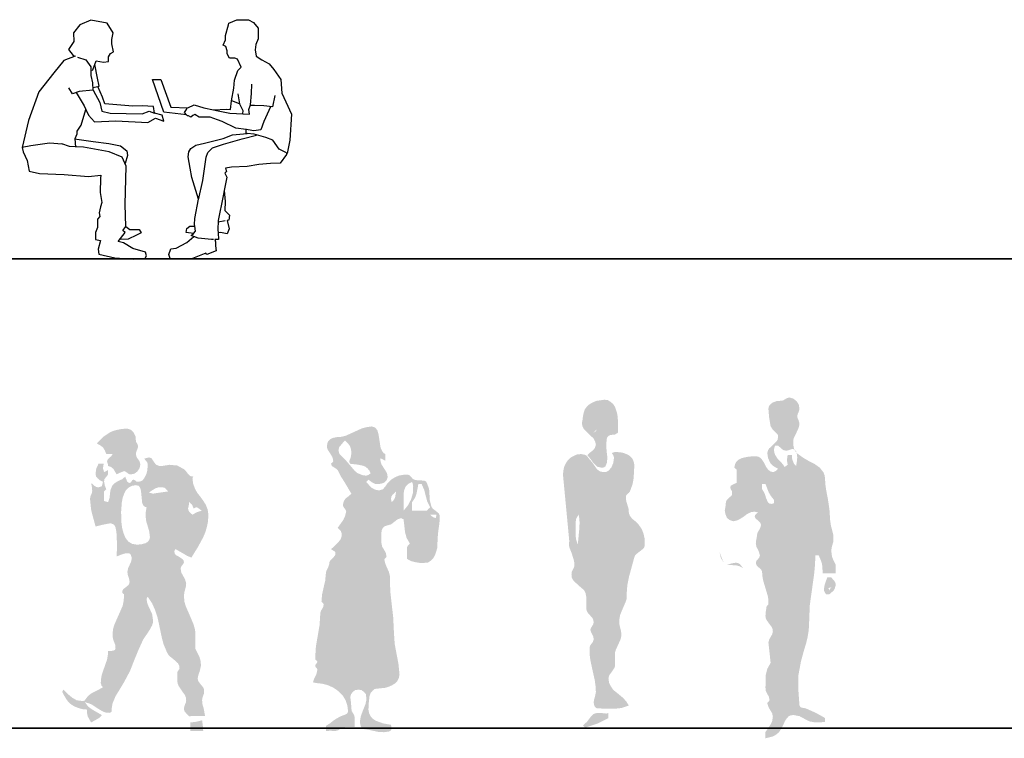
# Model space of a CAD drawing. Units: inches. Extents: x 1476 to 7521, y 1924 to 6017.
# Drawn here: x 6556 to 7080, y 4665 to 5048 of the extents above; entities that cross this region are included whole.
import ezdxf

# ---------------------------------------------------------------- set-up
doc = ezdxf.new("R2010")
doc.units = ezdxf.units.IN
doc.header["$MEASUREMENT"] = 0
doc.layers.add('PEOPLE-BLOCK', color=3, linetype='Continuous')

msp = doc.modelspace()

# ---------------------------------------------------------------- hatches: boundary and pattern name
at = {"layer": 'PEOPLE-BLOCK'}
h = msp.add_hatch(color=256, dxfattribs=at)
h.paths.add_polyline_path([(6867.48, 4845.87), (6869.25, 4845.67), (6870.82, 4844.69), (6872.2, 4843.51), (6873.19, 4841.93), (6874.37, 4838.19), (6874.76, 4834.05), (6874.76, 4828.34), (6873.19, 4827.36), (6871.41, 4827.16), (6870.23, 4826.96), (6869.45, 4826.37), (6868.85, 4825.58), (6868.66, 4824.4), (6868.46, 4821.64), (6868.66, 4818.3), (6869.05, 4815.15), (6868.85, 4812.39), (6868.07, 4810.42), (6867.28, 4809.83), (6866.1, 4809.63), (6863.54, 4810.22), (6861.76, 4811.99), (6860.19, 4814.16), (6858.42, 4816.33), (6859.79, 4817.71), (6861.37, 4818.89), (6862.35, 4820.07), (6862.95, 4821.84), (6862.55, 4823.61), (6861.76, 4825.19), (6859.2, 4827.55), (6856.64, 4830.11), (6855.86, 4831.49), (6855.46, 4833.46), (6855.86, 4835.23), (6856.05, 4837.01), (6856.45, 4838.98), (6857.04, 4840.75), (6858.22, 4842.32), (6859.6, 4843.51), (6861.37, 4844.49), (6863.34, 4845.28)])
h.paths.add_polyline_path([(6863.54, 4829.92), (6862.75, 4828.93), (6861.76, 4828.34), (6862.55, 4829.33)], flags=16)
h.paths.add_polyline_path([(6873.38, 4818.1), (6876.93, 4817.71), (6878.7, 4817.11), (6880.08, 4816.52), (6881.46, 4815.54), (6882.44, 4814.36), (6883.03, 4812.98), (6883.43, 4811.21), (6883.23, 4807.46), (6883.03, 4803.92), (6882.44, 4800.77), (6881.07, 4797.03), (6880.47, 4796.24), (6879.69, 4795.65), (6879.1, 4794.86), (6878.9, 4793.87), (6879.1, 4791.91), (6879.69, 4789.94), (6880.28, 4788.16), (6880.47, 4786), (6880.67, 4785.01), (6881.07, 4784.03), (6882.25, 4782.45), (6884.02, 4781.07), (6885.59, 4779.5), (6887.37, 4776.94), (6888.35, 4774.38), (6888.94, 4771.62), (6888.94, 4768.47), (6888.75, 4767.29), (6888.16, 4766.5), (6886.38, 4765.12), (6884.61, 4763.74), (6883.82, 4762.95), (6883.43, 4761.97), (6880.67, 4751.92), (6879.69, 4747.2), (6879.29, 4741.88), (6879.29, 4739.71), (6878.7, 4737.94), (6877.32, 4734.79), (6875.94, 4731.44), (6875.55, 4729.67), (6875.35, 4727.7), (6875.55, 4725.73), (6875.94, 4724.15), (6876.34, 4722.58), (6876.54, 4720.81), (6876.34, 4719.23), (6875.94, 4717.85), (6874.76, 4715.29), (6873.58, 4712.73), (6873.19, 4711.35), (6873.19, 4709.78), (6873.19, 4704.66), (6872.99, 4703.47), (6872.6, 4702.69), (6871.41, 4700.91), (6870.23, 4699.34), (6869.84, 4698.35), (6869.64, 4697.17), (6870.04, 4694.81), (6871.02, 4693.04), (6872.2, 4691.26), (6873.97, 4689.89), (6877.52, 4686.93), (6879.1, 4685.16), (6880.47, 4682.99), (6878.31, 4682.2), (6876.34, 4681.61), (6872.6, 4681.22), (6864.13, 4681.42), (6863.14, 4681.61), (6862.35, 4682.4), (6861.96, 4683.39), (6861.76, 4684.57), (6861.96, 4685.95), (6862.35, 4687.32), (6862.95, 4690.08), (6862.75, 4693.43), (6862.35, 4696.38), (6861.17, 4701.7), (6859.99, 4707.22), (6859.6, 4710.17), (6859.6, 4713.52), (6859.79, 4714.7), (6860.58, 4715.88), (6861.37, 4716.87), (6861.76, 4718.25), (6861.57, 4719.62), (6860.98, 4720.81), (6860.39, 4721.99), (6859.99, 4723.37), (6860.39, 4724.35), (6860.98, 4725.34), (6861.57, 4726.32), (6861.76, 4727.31), (6861.57, 4728.49), (6861.17, 4729.47), (6859.79, 4731.05), (6858.42, 4732.62), (6858.02, 4733.61), (6857.82, 4734.79), (6857.82, 4740.9), (6857.43, 4742.86), (6856.64, 4744.44), (6853.89, 4746.8), (6851.13, 4749.36), (6850.14, 4750.94), (6849.95, 4752.91), (6850.14, 4754.29), (6850.73, 4755.47), (6851.33, 4756.65), (6851.52, 4758.03), (6851.33, 4759.8), (6850.93, 4761.38), (6849.95, 4764.33), (6848.77, 4767.29), (6848.57, 4768.86), (6848.77, 4770.63), (6845.42, 4805.89), (6845.61, 4808.05), (6846.01, 4810.02), (6846.8, 4811.8), (6847.98, 4813.57), (6849.36, 4814.95), (6851.13, 4815.93), (6852.9, 4816.72), (6855.07, 4816.92), (6857.04, 4816.52), (6857.82, 4816.13), (6858.61, 4815.34), (6861.17, 4812.19), (6863.54, 4808.84), (6865.11, 4807.66), (6867.08, 4807.27), (6868.46, 4807.46), (6869.64, 4808.05), (6871.22, 4809.83), (6872.2, 4812.19), (6872.6, 4814.95), (6872.2, 4816.33), (6871.41, 4817.51)])
h.paths.add_polyline_path([(6853.89, 4784.62), (6854.28, 4780.48), (6854.08, 4776.74), (6853.3, 4768.66), (6852.31, 4771.82), (6852.11, 4775.16), (6852.11, 4780.29), (6852.51, 4782.65), (6853.1, 4783.63)], flags=16)
h.paths.add_polyline_path([(6864.32, 4679.05), (6867.08, 4678.86), (6868.46, 4678.66), (6869.64, 4679.05), (6869.64, 4676.3), (6863.73, 4673.34), (6857.23, 4671.17), (6856.05, 4672.36), (6858.22, 4674.33), (6859.99, 4676.69), (6861.76, 4678.46), (6862.95, 4678.86)])
h = msp.add_hatch(color=256, dxfattribs=at)
h.paths.add_polyline_path([(6958.35, 4821.48), (6959.92, 4821.48), (6962.09, 4819.51), (6963.07, 4818.92), (6964.45, 4818.72), (6966.03, 4819.12), (6967.6, 4819.71), (6968.78, 4819.31), (6969.57, 4818.33), (6969.97, 4816.75), (6970.16, 4815.18), (6969.97, 4813.01), (6969.57, 4810.65), (6968.39, 4811.83), (6967.8, 4813.21), (6967.41, 4814.59), (6967.41, 4816.36), (6965.04, 4816.36), (6964.65, 4813.8), (6965.04, 4811.24), (6963.47, 4810.06), (6962.48, 4811.44), (6961.69, 4812.42), (6959.72, 4814.39), (6958.35, 4816.56), (6957.95, 4817.74), (6957.76, 4819.12), (6957.95, 4820.3)], flags=16)
h.paths.add_polyline_path([(6951.45, 4801), (6953.23, 4801), (6955, 4796.47), (6956.18, 4794.5), (6957.76, 4792.53), (6957.76, 4790.76), (6957.16, 4790.56), (6956.57, 4790.36), (6955.39, 4790.56), (6954.6, 4791.15), (6953.62, 4793.32), (6952.83, 4795.88), (6951.45, 4798.24)], flags=16)
h.paths.add_polyline_path([(6930.97, 4759.05), (6929.39, 4761.8), (6928.8, 4764.76), (6929.79, 4762)])
h.paths.add_polyline_path([(6937.47, 4759.05), (6938.65, 4758.85), (6939.64, 4758.26), (6941.21, 4756.29), (6939.24, 4757.27), (6937.27, 4757.67), (6932.74, 4757.87), (6935.11, 4758.65)], flags=17)
h.paths.add_polyline_path([(6986.12, 4751.17), (6988.28, 4751.17), (6989.86, 4749.4), (6990.45, 4748.41), (6990.65, 4747.23), (6990.25, 4745.65), (6989.66, 4744.28), (6987.1, 4742.11), (6985.53, 4742.11), (6984.93, 4743.09), (6984.34, 4744.28), (6984.54, 4746.25), (6984.93, 4747.82)], flags=17)
h.paths.add_polyline_path([(6988.28, 4746.05), (6987.1, 4744.28), (6987.1, 4744.87), (6986.71, 4745.46)], flags=16)
h.paths.add_polyline_path([(6944.36, 4815.57), (6948.3, 4815.77), (6949.88, 4815.37), (6951.06, 4814.39), (6952.04, 4813.01), (6952.83, 4811.63), (6953.62, 4810.06), (6954.6, 4808.68), (6955.79, 4807.69), (6957.36, 4807.3), (6958.74, 4807.89), (6959.92, 4809.07), (6957.56, 4810.45), (6956.57, 4811.24), (6955.79, 4812.22), (6954.6, 4814.78), (6954.21, 4817.54), (6954.6, 4818.92), (6955.2, 4819.9), (6957.16, 4821.68), (6959.13, 4823.65), (6959.72, 4824.63), (6959.92, 4826.01), (6959.92, 4827), (6959.53, 4827.59), (6958.15, 4828.96), (6956.97, 4830.15), (6955.98, 4831.72), (6955.2, 4836.25), (6954.8, 4840.98), (6955, 4842.16), (6955.39, 4842.95), (6956.97, 4844.33), (6959.13, 4845.11), (6961.3, 4845.31), (6962.68, 4845.51), (6963.66, 4846.1), (6964.65, 4846.69), (6965.83, 4847.08), (6968, 4846.49), (6969.77, 4845.11), (6970.95, 4843.34), (6971.34, 4840.98), (6971.15, 4839.99), (6970.75, 4839.01), (6970.36, 4838.22), (6970.16, 4837.04), (6970.36, 4836.05), (6970.75, 4835.27), (6971.34, 4833.3), (6971.15, 4831.92), (6970.75, 4830.54), (6969.57, 4827.98), (6968.39, 4825.62), (6968, 4824.24), (6968, 4822.66), (6968.19, 4820.89), (6968.59, 4819.31), (6969.38, 4818.13), (6970.56, 4816.95), (6973.31, 4814.98), (6976.27, 4813.21), (6979.42, 4811.63), (6982.18, 4809.66), (6984.15, 4807.1), (6984.74, 4805.53), (6984.93, 4803.95), (6985.13, 4800.8), (6985.53, 4797.85), (6986.51, 4792.73), (6987.3, 4787.41), (6987.69, 4781.5), (6988.09, 4778.74), (6988.68, 4776.58), (6989.27, 4774.21), (6989.46, 4771.65), (6989.27, 4769.88), (6988.87, 4768.5), (6988.48, 4767.12), (6988.28, 4765.55), (6988.48, 4763.38), (6988.87, 4761.61), (6990.65, 4757.87), (6990.65, 4753.34), (6983.75, 4753.34), (6983.36, 4758.46), (6982.57, 4760.62), (6981.59, 4762.99), (6979.81, 4762.99), (6979.62, 4758.06), (6979.22, 4753.53), (6978.04, 4745.06), (6976.86, 4736.6), (6976.66, 4732.07), (6976.47, 4726.94), (6976.27, 4723.01), (6975.68, 4719.46), (6974.89, 4716.11), (6973.91, 4712.96), (6972.13, 4706.46), (6970.75, 4698.98), (6970.75, 4691.1), (6971.34, 4683.02), (6971.74, 4682.24), (6972.53, 4681.84), (6974.69, 4681.45), (6980.01, 4679.09), (6984.93, 4676.33), (6984.93, 4674.16), (6979.62, 4673.97), (6976.47, 4674.56), (6973.91, 4675.93), (6971.34, 4677.31), (6968.19, 4677.9), (6966.62, 4677.71), (6965.44, 4677.12), (6964.45, 4675.93), (6963.66, 4674.75), (6962.29, 4671.8), (6960.51, 4668.84), (6958.94, 4667.47), (6957.16, 4666.48), (6953.23, 4665.5), (6953.23, 4668.84), (6955.79, 4672.59), (6956.77, 4674.56), (6957.16, 4676.92), (6956.77, 4678.89), (6955.79, 4680.46), (6954.8, 4682.24), (6954.21, 4684.21), (6954.41, 4684.6), (6954.8, 4684.99), (6955.2, 4685.39), (6955.39, 4685.98), (6955, 4687.75), (6954.21, 4689.13), (6953.42, 4690.71), (6953.23, 4692.48), (6953.42, 4699.37), (6954.21, 4702.52), (6955.98, 4705.67), (6955.39, 4711.19), (6954.8, 4716.51), (6955.2, 4718.08), (6955.98, 4719.46), (6956.77, 4720.84), (6957.16, 4722.41), (6956.97, 4723.79), (6956.57, 4724.78), (6955.2, 4726.55), (6953.82, 4728.52), (6953.42, 4729.5), (6953.23, 4730.69), (6953.42, 4733.05), (6953.82, 4735.61), (6953.82, 4736), (6954.21, 4736.2), (6954.6, 4736.6), (6954.8, 4736.99), (6954.8, 4739.35), (6954.41, 4741.52), (6953.23, 4745.46), (6952.04, 4749.4), (6951.65, 4751.56), (6951.45, 4753.93), (6951.26, 4754.71), (6950.86, 4755.5), (6949.68, 4756.49), (6948.5, 4757.67), (6948.3, 4758.26), (6948.1, 4759.05), (6948.5, 4760.23), (6949.29, 4761.02), (6949.88, 4761.8), (6950.27, 4762.79), (6949.88, 4764.37), (6949.29, 4765.94), (6948.5, 4767.32), (6948.1, 4769.09), (6948.3, 4771.06), (6948.7, 4773.23), (6948.89, 4774.8), (6949.68, 4776.18), (6950.47, 4777.56), (6950.86, 4779.14), (6950.67, 4779.92), (6950.27, 4780.51), (6949.29, 4781.5), (6948.1, 4782.48), (6947.71, 4783.08), (6947.51, 4783.67), (6947.71, 4784.45), (6948.1, 4784.85), (6949.29, 4785.83), (6948.3, 4786.03), (6947.51, 4786.23), (6945.74, 4786.03), (6944.36, 4785.44), (6942.98, 4784.65), (6941.8, 4783.67), (6939.24, 4782.09), (6937.86, 4781.5), (6936.09, 4781.11), (6934.32, 4781.7), (6932.74, 4782.88), (6931.95, 4784.85), (6931.56, 4786.82), (6931.95, 4788.98), (6932.15, 4791.15), (6932.35, 4791.94), (6932.74, 4792.53), (6933.92, 4793.71), (6935.11, 4794.7), (6935.5, 4795.48), (6935.5, 4796.27), (6935.5, 4797.06), (6935.11, 4797.65), (6934.71, 4798.24), (6934.52, 4799.03), (6934.71, 4800.01), (6935.7, 4800.6), (6937.86, 4801.59), (6937.86, 4805.13), (6937.86, 4808.48), (6937.67, 4808.88), (6937.27, 4809.07), (6936.88, 4809.47), (6936.68, 4809.86), (6937.08, 4811.63), (6937.86, 4813.01), (6939.05, 4814), (6940.62, 4814.78), (6942.39, 4815.18)])
h = msp.add_hatch(color=256, dxfattribs=at)
h.paths.add_polyline_path([(6613.29, 4830.5), (6615.26, 4829.91), (6616.84, 4828.34), (6617.82, 4826.37), (6618.02, 4824), (6618.21, 4823.22), (6618.61, 4822.63), (6619, 4821.84), (6619.2, 4821.05), (6619, 4820.07), (6618.61, 4819.08), (6618.21, 4818.1), (6618.02, 4816.91), (6618.41, 4815.34), (6619.2, 4814.16), (6619.99, 4812.98), (6620.38, 4811.4), (6619.99, 4809.43), (6618.8, 4807.66), (6617.23, 4806.48), (6615.26, 4806.08), (6614.28, 4806.28), (6613.49, 4806.87), (6612.7, 4807.46), (6611.71, 4807.85), (6609.75, 4807.07), (6607.78, 4806.08), (6606, 4809.04), (6604.82, 4810.02), (6603.25, 4810.61), (6603.05, 4811.79), (6602.66, 4812.98), (6603.05, 4814.16), (6603.84, 4814.94), (6604.82, 4815.73), (6605.61, 4816.91), (6602.26, 4816.91), (6601.47, 4818.88), (6600.49, 4820.46), (6598.91, 4821.64), (6597.14, 4822.63), (6600.49, 4825.97), (6604.23, 4828.53), (6606.2, 4829.32), (6608.37, 4829.91), (6610.73, 4830.31)])
h.paths.add_polyline_path([(6618.02, 4800.37), (6619.59, 4799.98), (6620.38, 4798.8), (6620.77, 4797.02), (6620.97, 4794.86), (6621.17, 4792.89), (6621.37, 4790.92), (6622.15, 4789.34), (6622.94, 4788.75), (6623.73, 4788.55), (6623.33, 4786.39), (6623.14, 4784.22), (6623.53, 4781.07), (6624.32, 4778.51), (6625.11, 4775.75), (6625.5, 4772.6), (6625.3, 4771.62), (6624.71, 4770.63), (6624.12, 4770.04), (6623.14, 4769.45), (6620.97, 4768.86), (6618.61, 4768.66), (6616.05, 4769.06), (6615.06, 4769.65), (6614.08, 4770.24), (6612.5, 4772.21), (6611.52, 4774.57), (6610.73, 4777.33), (6610.34, 4780.28), (6610.14, 4786.19), (6610.53, 4791.11), (6610.93, 4793.48), (6611.71, 4795.64), (6612.7, 4797.61), (6614.08, 4798.99), (6615.85, 4799.98)], flags=16)
h.paths.add_polyline_path([(6632.2, 4799.19), (6633.18, 4798.99), (6633.77, 4798.6), (6635.15, 4797.02), (6631.02, 4796.43), (6627.08, 4795.84), (6624.91, 4796.43), (6628.26, 4798.6), (6630.03, 4799.19)], flags=16)
h.paths.add_polyline_path([(6646.38, 4791.31), (6647.95, 4789.93), (6648.74, 4787.96), (6650.12, 4788.55), (6650.91, 4788.36), (6651.7, 4787.77), (6652.48, 4787.18), (6653.27, 4786.78), (6650.51, 4785.99), (6648.15, 4784.61), (6646.57, 4785.99), (6645.98, 4786.98), (6645.79, 4787.96), (6646.18, 4789.54)], flags=16)
h.paths.add_polyline_path([(6653.27, 4675.11), (6653.66, 4672.16), (6653.86, 4669.4), (6646.97, 4669.4), (6646.97, 4673.93), (6650.12, 4674.32)])
h.paths.add_polyline_path([(6611.32, 4745.03), (6612.7, 4746.01), (6614.08, 4747.19), (6614.47, 4747.98), (6614.67, 4748.77), (6614.47, 4750.15), (6614.08, 4751.53), (6613.68, 4752.71), (6613.49, 4754.09), (6613.88, 4756.25), (6614.67, 4757.83), (6615.46, 4759.6), (6615.85, 4761.57), (6615.26, 4763.34), (6614.67, 4763.93), (6613.88, 4764.13), (6612.11, 4763.93), (6610.73, 4763.54), (6607.78, 4762.36), (6607.97, 4768.07), (6607.78, 4773.78), (6607.58, 4775.75), (6607.18, 4777.92), (6606.4, 4779.3), (6604.62, 4780.08), (6602.46, 4779.69), (6600.49, 4779.3), (6596.55, 4778.31), (6594.58, 4785.6), (6594.19, 4787.37), (6593.99, 4789.14), (6593.6, 4793.08), (6593.79, 4794.27), (6594.19, 4795.25), (6594.58, 4796.23), (6594.78, 4797.22), (6594.58, 4799.39), (6594.19, 4801.55), (6595.96, 4799.98), (6596.94, 4799.39), (6598.13, 4799.19), (6599.11, 4799.58), (6599.9, 4799.78), (6600.49, 4802.14), (6598.91, 4802.93), (6597.73, 4803.92), (6596.75, 4805.1), (6596.55, 4806.67), (6596.94, 4809.23), (6598.13, 4811.79), (6600.88, 4811.79), (6600.49, 4809.43), (6601.08, 4807.26), (6603.25, 4808.45), (6603.25, 4806.08), (6601.87, 4804.31), (6601.28, 4803.52), (6601.08, 4802.34), (6601.47, 4800.17), (6602.26, 4798.2), (6601.08, 4797.02), (6601.08, 4791.9), (6603.25, 4791.31), (6604.03, 4793.67), (6604.23, 4796.04), (6604.62, 4798.2), (6605.61, 4800.37), (6607.18, 4801.75), (6608.96, 4802.73), (6610.73, 4803.52), (6612.31, 4804.9), (6613.49, 4802.14), (6614.08, 4801.75), (6614.67, 4801.55), (6615.26, 4801.75), (6615.65, 4802.34), (6616.05, 4802.93), (6616.64, 4803.32), (6617.23, 4803.13), (6617.82, 4802.73), (6618.21, 4802.34), (6618.8, 4802.14), (6620.38, 4802.34), (6621.56, 4802.93), (6622.35, 4803.92), (6623.14, 4805.29), (6623.73, 4806.67), (6624.12, 4808.25), (6624.32, 4811.4), (6624.12, 4812.38), (6623.53, 4813.17), (6622.94, 4813.76), (6622.55, 4814.55), (6625.11, 4815.14), (6626.29, 4814.75), (6627.08, 4813.57), (6627.86, 4812.38), (6628.85, 4811.2), (6630.42, 4810.61), (6632.2, 4810.61), (6635.94, 4811.2), (6640.08, 4810.81), (6643.62, 4808.84), (6644.8, 4807.66), (6645.98, 4806.08), (6647.17, 4805.1), (6648.74, 4804.9), (6648.35, 4804.51), (6648.15, 4803.72), (6648.54, 4800.96), (6649.53, 4798.4), (6650.71, 4796.23), (6652.29, 4794.27), (6653.86, 4792.1), (6655.24, 4789.93), (6656.23, 4787.37), (6656.62, 4784.61), (6656.42, 4781.07), (6655.83, 4778.12), (6655.04, 4775.36), (6653.86, 4772.6), (6651.1, 4767.48), (6647.56, 4761.77), (6645.2, 4762.75), (6643.23, 4763.93), (6639.09, 4766.3), (6638.7, 4765.71), (6638.5, 4764.92), (6638.7, 4763.93), (6639.29, 4763.15), (6641.06, 4762.16), (6642.83, 4760.98), (6643.42, 4760.19), (6643.62, 4759.21), (6643.23, 4758.42), (6642.64, 4757.63), (6642.04, 4756.84), (6641.85, 4755.86), (6642.24, 4753.69), (6643.23, 4751.92), (6644.21, 4750.15), (6644.8, 4747.98), (6644.61, 4746.21), (6644.21, 4744.63), (6643.82, 4743.26), (6643.62, 4741.48), (6643.82, 4738.33), (6644.61, 4735.77), (6646.77, 4730.85), (6648.74, 4726.12), (6649.53, 4723.36), (6649.73, 4720.41), (6649.73, 4713.12), (6651.89, 4708.79), (6652.48, 4706.62), (6652.68, 4704.26), (6652.29, 4702.49), (6651.89, 4700.91), (6651.3, 4699.34), (6650.91, 4697.37), (6651.1, 4696.38), (6651.5, 4695.59), (6652.68, 4694.02), (6653.86, 4692.64), (6654.26, 4691.65), (6654.26, 4690.67), (6654.26, 4689.29), (6653.86, 4688.31), (6653.47, 4687.12), (6653.27, 4685.75), (6653.47, 4683.58), (6654.06, 4681.61), (6654.85, 4677.47), (6646.38, 4677.28), (6644.61, 4679.05), (6643.82, 4680.03), (6643.62, 4681.22), (6643.82, 4682.59), (6644.21, 4683.58), (6644.61, 4684.56), (6644.8, 4685.75), (6644.61, 4687.32), (6644.01, 4688.7), (6642.44, 4690.87), (6640.86, 4693.23), (6640.27, 4694.61), (6640.08, 4695.99), (6640.08, 4700.52), (6640.27, 4701.3), (6640.67, 4701.7), (6641.06, 4702.29), (6641.26, 4702.88), (6641.06, 4704.26), (6640.47, 4705.44), (6638.5, 4707.21), (6636.33, 4708.99), (6635.35, 4709.97), (6634.56, 4711.35), (6632.79, 4715.49), (6631.8, 4719.23), (6630.23, 4726.71), (6629.44, 4730.26), (6628.26, 4733.8), (6626.68, 4737.35), (6624.32, 4740.89), (6623.93, 4740.3), (6623.73, 4739.71), (6623.93, 4738.13), (6624.32, 4736.76), (6625.5, 4734.2), (6626.68, 4731.64), (6626.88, 4730.26), (6627.08, 4728.68), (6627.08, 4727.11), (6626.68, 4725.73), (6625.3, 4723.17), (6623.73, 4720.8), (6621.96, 4718.24), (6619.2, 4712.14), (6617.03, 4706.82), (6614.87, 4701.3), (6611.71, 4695.4), (6609.35, 4691.46), (6607.18, 4687.91), (6605.61, 4684.17), (6605.22, 4682), (6605.02, 4679.64), (6604.43, 4679.25), (6603.84, 4679.05), (6601.87, 4679.25), (6600.29, 4679.84), (6597.34, 4681.61), (6594.38, 4683.58), (6592.81, 4684.17), (6590.84, 4684.76), (6592.61, 4682.4), (6594.78, 4680.82), (6599.9, 4677.87), (6598.72, 4676.49), (6597.34, 4675.7), (6594.19, 4673.93), (6592.41, 4677.08), (6592.02, 4678.85), (6592.02, 4680.82), (6589.66, 4681.02), (6587.49, 4681.61), (6585.52, 4682.4), (6583.75, 4683.38), (6582.17, 4684.76), (6580.99, 4686.34), (6579.81, 4688.31), (6578.82, 4690.28), (6579.41, 4691.46), (6581.78, 4689.09), (6584.14, 4687.12), (6586.51, 4685.75), (6589.66, 4685.35), (6590.64, 4685.55), (6591.23, 4686.34), (6592.61, 4688.11), (6594.38, 4689.49), (6596.35, 4690.47), (6600.49, 4692.64), (6599.7, 4693.62), (6599.31, 4695), (6599.5, 4697.37), (6599.9, 4699.53), (6601.28, 4703.47), (6602.66, 4707.41), (6603.05, 4709.58), (6603.25, 4711.94), (6605.81, 4712.14), (6606.79, 4712.53), (6607.18, 4713.32), (6606.99, 4715.29), (6606.4, 4716.86), (6605.81, 4718.44), (6605.61, 4720.41), (6605.81, 4723.56), (6606.59, 4726.12), (6608.76, 4731.04), (6610.93, 4735.97), (6611.52, 4738.73), (6611.71, 4741.68), (6611.71, 4742.27), (6611.32, 4742.47), (6610.93, 4742.86), (6610.73, 4743.45), (6610.93, 4744.24)])
h = msp.add_hatch(color=256, dxfattribs=at)
h.paths.add_polyline_path([(6729.42, 4824.15), (6730.8, 4822.77), (6731.98, 4821.19), (6732.58, 4819.42), (6732.77, 4817.45), (6732.38, 4815.09), (6731.59, 4812.92), (6732.18, 4811.74), (6735.73, 4811.34), (6738.88, 4810.75), (6740.26, 4810.16), (6741.44, 4809.18), (6742.42, 4808), (6743.01, 4806.62), (6741.83, 4805.83), (6740.65, 4805.44), (6738.88, 4805.63), (6737.3, 4806.22), (6735.92, 4806.81), (6734.55, 4808), (6730.02, 4813.31), (6727.26, 4816.07), (6726.27, 4817.25), (6725.88, 4819.03), (6726.27, 4820.6), (6727.26, 4821.78), (6728.24, 4822.96)], flags=16)
h.paths.add_polyline_path([(6765.07, 4802.09), (6765.47, 4800.91), (6765.66, 4799.72), (6765.47, 4795.98), (6764.48, 4792.63), (6762.91, 4789.68), (6760.54, 4786.73), (6760.54, 4795.79), (6760.94, 4797.95), (6761.72, 4799.72), (6763.1, 4801.1)], flags=16)
h.paths.add_polyline_path([(6768.42, 4800.91), (6770.19, 4800.91), (6771.57, 4797.75), (6772.36, 4794.6), (6773.15, 4791.65), (6774.72, 4788.5), (6773.74, 4787.71), (6772.95, 4786.73), (6765.07, 4786.73), (6765.07, 4791.26), (6766.65, 4793.62), (6767.44, 4795.79)], flags=16)
h.paths.add_polyline_path([(6756.6, 4796.97), (6756.01, 4793.82), (6755.42, 4792.63), (6754.24, 4791.26), (6754.04, 4792.04), (6753.85, 4793.03), (6754.04, 4794.21), (6754.63, 4795.19)], flags=16)
h.paths.add_polyline_path([(6774.72, 4784.56), (6778.07, 4784.56), (6777.68, 4782.79), (6776.1, 4783.38)], flags=16)
h.paths.add_polyline_path([(6713.67, 4704.79), (6714.06, 4705.19), (6714.65, 4706.17), (6714.46, 4706.76), (6714.06, 4706.96), (6713.67, 4707.35), (6713.47, 4707.95), (6713.87, 4714.44), (6714.85, 4720.16), (6715.83, 4725.87), (6716.23, 4732.37), (6716.62, 4733.55), (6717.21, 4734.53), (6717.8, 4735.52), (6718, 4736.9), (6717.8, 4737.29), (6717.41, 4737.69), (6717.02, 4738.08), (6716.82, 4738.47), (6717.21, 4742.41), (6718, 4745.96), (6718.79, 4749.31), (6719.18, 4753.24), (6719.38, 4754.62), (6719.97, 4755.8), (6720.56, 4756.99), (6720.96, 4758.36), (6720.96, 4759.15), (6721.35, 4759.94), (6722.53, 4761.12), (6723.71, 4762.5), (6724.11, 4763.09), (6724.3, 4764.08), (6724.11, 4764.86), (6723.52, 4765.26), (6721.94, 4766.24), (6725.68, 4769.79), (6727.06, 4771.56), (6727.45, 4772.74), (6727.65, 4773.92), (6727.45, 4775.11), (6727.06, 4776.09), (6725.49, 4777.67), (6728.44, 4781.8), (6729.42, 4783.97), (6730.02, 4786.53), (6729.62, 4787.32), (6729.03, 4788.1), (6728.44, 4788.89), (6728.24, 4789.88), (6728.64, 4791.65), (6729.62, 4793.22), (6731.2, 4794.41), (6732.77, 4795.79), (6729.03, 4802.09), (6727.26, 4804.84), (6725.49, 4808.39), (6724.5, 4809.18), (6723.32, 4809.97), (6722.33, 4810.56), (6721.94, 4811.74), (6722.14, 4812.13), (6722.53, 4812.33), (6722.92, 4812.72), (6723.12, 4813.12), (6722.92, 4814.3), (6722.53, 4815.48), (6721.35, 4817.45), (6720.17, 4819.22), (6719.77, 4820.4), (6719.77, 4821.59), (6720.17, 4823.36), (6720.76, 4824.15), (6721.35, 4824.74), (6722.92, 4825.52), (6724.89, 4825.92), (6727.45, 4826.12), (6729.82, 4826.71), (6734.15, 4828.68), (6738.48, 4830.65), (6740.85, 4831.24), (6743.6, 4831.63), (6745.38, 4831.04), (6746.56, 4829.66), (6747.15, 4827.69), (6747.54, 4825.33), (6748.33, 4820.21), (6749.32, 4818.24), (6749.91, 4817.45), (6750.89, 4816.86), (6750.89, 4813.31), (6749.12, 4814.3), (6748.33, 4814.69), (6748.13, 4814.3), (6748.33, 4812.92), (6748.73, 4811.54), (6750.1, 4809.37), (6751.48, 4807.21), (6751.88, 4806.03), (6752.07, 4804.65), (6751.48, 4802.88), (6750.3, 4801.69), (6748.33, 4801.1), (6746.36, 4800.91), (6745.18, 4801.1), (6744, 4801.69), (6741.83, 4803.27), (6740.65, 4802.09), (6742.23, 4800.32), (6743.6, 4798.94), (6745.38, 4797.95), (6747.54, 4797.56), (6749.51, 4798.15), (6750.89, 4799.72), (6752.07, 4801.5), (6753.85, 4803.27), (6755.82, 4804.45), (6757.98, 4805.44), (6760.15, 4805.83), (6762.51, 4806.03), (6763.69, 4805.63), (6764.48, 4804.84), (6765.27, 4803.86), (6766.25, 4803.27), (6768.22, 4802.88), (6770, 4802.88), (6771.77, 4802.68), (6772.56, 4802.28), (6772.95, 4801.5), (6774.13, 4798.35), (6774.33, 4795.39), (6774.53, 4792.24), (6775.31, 4789.09), (6775.9, 4788.1), (6776.5, 4787.51), (6778.07, 4786.33), (6779.25, 4785.35), (6779.65, 4784.56), (6779.84, 4783.57), (6779.65, 4780.23), (6779.25, 4777.47), (6778.86, 4774.51), (6778.66, 4771.17), (6778.46, 4766.83), (6777.87, 4764.86), (6777.28, 4763.09), (6776.3, 4761.32), (6775.12, 4760.14), (6773.54, 4759.15), (6771.57, 4758.96), (6769.01, 4758.96), (6766.65, 4759.35), (6764.48, 4759.94), (6762.31, 4761.12), (6762.31, 4766.83), (6762.51, 4767.62), (6762.91, 4768.21), (6763.89, 4769.2), (6762.12, 4772.35), (6761.33, 4775.3), (6760.54, 4782.2), (6759.95, 4782.39), (6759.36, 4782.79), (6757.39, 4782.2), (6755.62, 4780.82), (6753.85, 4779.44), (6751.68, 4778.85), (6750.5, 4778.45), (6749.51, 4777.47), (6748.92, 4776.29), (6748.73, 4774.91), (6748.73, 4769.79), (6749.12, 4767.62), (6750.1, 4766.05), (6751.09, 4764.27), (6751.48, 4762.3), (6751.29, 4761.91), (6750.89, 4761.52), (6750.5, 4761.12), (6750.3, 4760.73), (6750.89, 4758.36), (6751.68, 4756.4), (6752.66, 4754.43), (6753.26, 4752.06), (6753.45, 4743.99), (6754.24, 4736.9), (6755.03, 4729.81), (6755.42, 4721.73), (6755.82, 4715.82), (6756.8, 4710.51), (6757.79, 4705.39), (6758.38, 4699.48), (6757.98, 4697.51), (6757.19, 4695.93), (6756.01, 4694.75), (6754.44, 4693.77), (6752.66, 4692.98), (6750.69, 4692.39), (6746.76, 4691.99), (6745.18, 4691.8), (6744, 4690.81), (6743.01, 4689.63), (6742.42, 4688.05), (6742.03, 4684.51), (6741.83, 4680.77), (6742.23, 4678.8), (6743.01, 4677.22), (6744.2, 4675.84), (6745.77, 4674.86), (6749.51, 4673.48), (6753.85, 4672.69), (6754.04, 4671.71), (6754.24, 4670.72), (6753.85, 4669.74), (6752.86, 4669.15), (6750.1, 4668.75), (6746.95, 4668.95), (6744.2, 4669.54), (6741.44, 4670.13), (6738.48, 4670.53), (6737.7, 4672.1), (6737.3, 4673.87), (6737.5, 4675.84), (6737.89, 4677.62), (6739.07, 4680.77), (6740.26, 4683.72), (6740.65, 4685.49), (6740.65, 4687.46), (6740.45, 4689.04), (6739.47, 4690.22), (6738.09, 4691.2), (6736.51, 4691.4), (6734.74, 4691.2), (6733.56, 4690.22), (6732.58, 4689.04), (6732.18, 4687.46), (6732.58, 4684.31), (6732.77, 4681.16), (6732.97, 4679.98), (6733.56, 4678.99), (6734.15, 4678.01), (6734.55, 4676.63), (6734.55, 4671.51), (6732.18, 4671.51), (6730.02, 4671.51), (6728.24, 4671.31), (6726.86, 4670.53), (6725.68, 4669.74), (6723.91, 4669.34), (6721.55, 4669.54), (6719.18, 4669.34), (6719.18, 4672.1), (6721.35, 4673.48), (6723.12, 4674.86), (6724.89, 4676.04), (6727.06, 4677.22), (6729.62, 4678.21), (6730.61, 4678.8), (6731, 4679.78), (6730.61, 4682.93), (6729.62, 4685.89), (6728.05, 4688.45), (6725.88, 4690.61), (6723.32, 4692.39), (6720.36, 4693.77), (6717.41, 4694.55), (6714.06, 4694.95), (6713.08, 4695.14), (6712.29, 4695.34), (6712.88, 4697.11), (6713.67, 4698.69), (6714.26, 4700.07), (6714.65, 4702.04), (6714.46, 4702.63), (6714.06, 4703.02), (6713.67, 4703.61), (6713.47, 4704.2)])

# ---------------------------------------------------------------- linework, layer by layer
at = {"layer": 'PEOPLE-BLOCK', "color": 253, "lineweight": 35}
msp.add_line((5998.24, 4920.85), (7494.54, 4920.85), dxfattribs=at)
at = {"layer": 'PEOPLE-BLOCK'}
for points in [[(6586.1, 4980.36), (6585.6, 4985.11), (6586.8, 4987.52), (6586.74, 4988.98), (6588.81, 4992.05), (6591.4, 5000.41), (6592.85, 4997.44), (6595.94, 4993.93), (6607.32, 4994.35), (6624.31, 4993.51), (6628.41, 4995.94), (6632.93, 4994.31), (6632.05, 4997.46), (6627.97, 4998.56), (6627.35, 5002.03), (6621.32, 5002.42), (6616.39, 5002.18), (6601.43, 5003.44), (6600.18, 5006.96), (6597.77, 5012.71), (6598.38, 5012.82), (6597.52, 5017.12), (6596.12, 5024.45), (6596.87, 5026.33), (6600.83, 5025.7), (6603.48, 5026.08), (6603.48, 5028.53), (6604.42, 5030.23), (6606.12, 5031.18), (6605.18, 5035.52), (6605.18, 5037.78), (6605.93, 5041.37), (6602.72, 5046.47), (6594.03, 5047.98), (6588.17, 5045.52), (6584.77, 5041.37), (6584.96, 5036.65), (6582.12, 5032.5), (6584.63, 5029.23), (6585.69, 5028.86), (6579.62, 5026.56), (6574.29, 5020.06), (6566.28, 5009.89), (6560.77, 4994.55), (6557.43, 4980.22), (6557.93, 4977.89), (6560.1, 4973.22), (6561.27, 4967.55), (6566.78, 4966.38), (6579.79, 4965.88), (6592.81, 4964.72), (6599.31, 4965.55), (6599.11, 4963.85), (6599, 4956.21), (6599.92, 4951), (6599.11, 4948.57), (6598.42, 4945.44), (6598.76, 4943.47), (6597.61, 4942.08), (6597.49, 4937.68), (6596.45, 4934.9), (6596.59, 4931.15), (6599.19, 4930.76), (6598, 4926.14), (6598.21, 4923.48), (6606.81, 4921.54), (6616.94, 4920.72), (6622.88, 4921.33), (6623.59, 4922.56), (6623.18, 4924.5), (6616.33, 4926.45), (6611.41, 4929.41), (6608.65, 4930.23), (6612.23, 4935.04), (6611.11, 4936.06), (6612.64, 4938.21), (6612.22, 4949.78), (6612.91, 4970.31), (6610.73, 4975.02), (6603.84, 4978), (6590.18, 4980.41), (6582.6, 4980.75), (6578.58, 4982.13)], [(6586.87, 5028.44), (6591.3, 5026.89), (6593.97, 5023.22), (6593.97, 5018.56), (6594.97, 5014.72), (6595.14, 5010.72), (6587.8, 5010.06), (6584.3, 5008.89), (6582.29, 5012.06)], [(6594.85, 5021.25), (6596.12, 5024.45)], [(6595.08, 5012.2), (6597.77, 5012.71)], [(6659.4, 5000.29), (6660.99, 4999.93), (6668.06, 4998.59), (6678.59, 4997.95), (6678.16, 5000.42), (6679.02, 5002.99), (6679.56, 5009), (6679.77, 5014.05)], [(6586.25, 5009.5), (6590.46, 5002.35), (6591.4, 5000.41)], [(6595.24, 5010.77), (6598.89, 5004.17), (6599.87, 4999.54), (6604.37, 4998.56), (6621.37, 4998.14), (6625.02, 4999.54), (6627.97, 4998.56)], [(6672.35, 5008.81), (6673.18, 5003.47), (6675.02, 4999.97), (6674.82, 4998.18)], [(6691.91, 5007.93), (6690.84, 5001.81), (6686.22, 5002.46), (6681.17, 5002.67), (6678.91, 5002.67)], [(6644.97, 4997.59), (6643.89, 4998.91), (6644.97, 5000.52), (6645.26, 5001.47)], [(6669.01, 5005.31), (6673.02, 5003.64)], [(6689.62, 5001.98), (6686.22, 4994.09), (6684.61, 4989.68), (6680.85, 4989.04), (6677.84, 4989.68), (6677, 4989.79)], [(6651.27, 4952.3), (6653.68, 4962.64), (6655.36, 4975.04), (6656.24, 4977.51), (6658.79, 4980.06), (6664.62, 4982.06), (6674.68, 4984.85), (6682.19, 4986.77)], [(6698.14, 4977.33), (6694.22, 4979.29), (6690.88, 4984.12), (6687.21, 4985.62), (6681.03, 4987.29), (6677.22, 4987.73)], [(6578.69, 4982.06), (6572.08, 4982.5), (6562.16, 4981.18), (6557.44, 4980.17)], [(6585.3, 4984.8), (6595.33, 4983.37), (6603.63, 4982.37), (6609.79, 4981.08), (6613.22, 4978.51), (6613.51, 4975.93), (6612.36, 4971.64)], [(6665.06, 4957.4), (6664.52, 4954.56), (6661.8, 4941.35), (6661.71, 4936.39), (6661.83, 4934.78)], [(6665.52, 4941.16), (6661.79, 4940.38)], [(6612.59, 4938.14), (6614.84, 4936.61), (6619.7, 4936.61), (6620.78, 4934.81), (6618.26, 4933.55), (6613.94, 4931.39), (6609.39, 4931.22)], [(6648.61, 4934.47), (6649.74, 4935.59), (6649.39, 4938.41)], [(6649.39, 4938.41), (6649.39, 4938.42)], [(6659.4, 4931.19), (6658.25, 4931.16), (6651.16, 4931.87), (6648.81, 4932.76)]]:
    msp.add_lwpolyline(points, dxfattribs=at)
msp.add_lwpolyline([(6676.69, 4989.83), (6671.18, 4990.54), (6663.98, 4994.09), (6661.51, 4994.94), (6657.54, 4996.34), (6651.73, 4996.45), (6649.48, 4997.84), (6648.3, 4997.3), (6647.33, 4996.45), (6646.04, 4997.09), (6645.41, 4997.18), (6644.97, 4997.59), (6632.83, 4999.06), (6626.94, 5016.5), (6631.3, 5016.5), (6636.7, 5001.67), (6645.71, 5001.45), (6648.99, 5002.98), (6654.23, 5001.45), (6659.4, 5000.29), (6666.33, 5000.58), (6668.43, 5000.43), (6668.88, 5005.08), (6670.24, 5011.84), (6670.54, 5016.04), (6672.34, 5021.29), (6674.14, 5022.94), (6672.04, 5027.3), (6670.67, 5027.86), (6667.93, 5027.79), (6666.68, 5030.15), (6666.6, 5031.7), (6665.94, 5033.99), (6664.46, 5034.8), (6665.79, 5037.61), (6665.72, 5039.9), (6667.27, 5045.52), (6667.56, 5046.4), (6671.7, 5048.25), (6677.99, 5048.32), (6680.65, 5046.77), (6683.09, 5043.74), (6683.09, 5038.13), (6681.83, 5035.17), (6681.61, 5032.22), (6681.98, 5028.82), (6685.09, 5026.9), (6689.01, 5024.83), (6691.53, 5021.84), (6695.11, 5016.41), (6695.64, 5009.12), (6697.89, 5004.61), (6700.81, 4997.99), (6700.06, 4984.12), (6698.56, 4977.12), (6698.29, 4977.25), (6698.25, 4976.54), (6694.78, 4971.86), (6689.65, 4971.63), (6683.39, 4971.19), (6677.25, 4970.18), (6668.87, 4969.74), (6665.75, 4969.29), (6666.19, 4967.4), (6665.41, 4966.61), (6666.42, 4964.38), (6665.06, 4957.4), (6665.48, 4951.45), (6665.36, 4946.69), (6667.86, 4944.19), (6667.49, 4941.56), (6666.62, 4941.38), (6667.74, 4936.93), (6666.61, 4934.18), (6662.98, 4934.93), (6661.83, 4934.78), (6662.07, 4931.25), (6660.03, 4931.2), (6660.35, 4930.05), (6660.47, 4927.79), (6660.72, 4925.16), (6655.71, 4923.16), (6655.34, 4923.91), (6647.32, 4920.66), (6636.29, 4921.03), (6635.54, 4923.29), (6636.67, 4926.17), (6639.42, 4926.54), (6645.06, 4929.55), (6648.79, 4932.77), (6647.43, 4933.29), (6648.61, 4934.47), (6644.81, 4934.93), (6645.06, 4937.06), (6646.82, 4938.31), (6649.39, 4938.41), (6649.29, 4939.23), (6649.38, 4942.33), (6651.33, 4952.62), (6647.75, 4964.27), (6646.96, 4969.19), (6645.88, 4975.23), (6646.16, 4977.94), (6647.33, 4979.73), (6649.99, 4981.44), (6654.54, 4982.57), (6664.47, 4985.05), (6669.43, 4986.91), (6677.22, 4987.73), (6676.69, 4987.79), (6676.69, 4989.83)], close=True, dxfattribs=at)
at = {"layer": 'PEOPLE-BLOCK', "color": 253, "lineweight": 35}
msp.add_lwpolyline([(4501.95, 4670.85), (5998.24, 4670.85), (7494.54, 4670.85)], dxfattribs=at)

doc.saveas('drawing.dxf')
